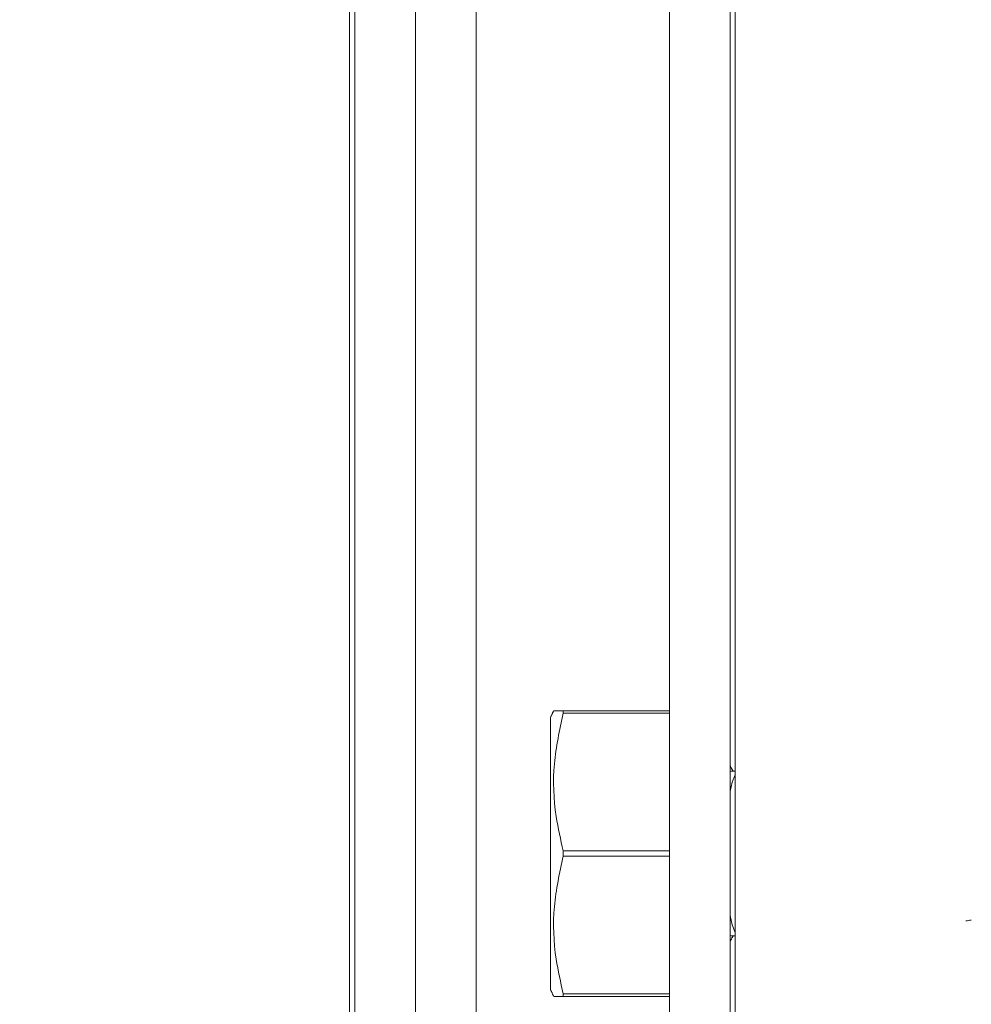
# Model space of a CAD drawing. Units: inches. Extents: x 87 to 1822, y 60 to 475.
# Drawn here: x 876 to 878, y 140 to 142 of the extents above; entities that cross this region are included whole.
import ezdxf

# ---------------------------------------------------------------- set-up
doc = ezdxf.new("R2010")
doc.units = ezdxf.units.IN
doc.header["$MEASUREMENT"] = 0
doc.header["$PDSIZE"] = -1
doc.layers.add('3', color=3, linetype='Continuous')
doc.layers.add('4', color=4, linetype='Continuous')
doc.styles.add('ROMANS', font='ROMANS.shx', dxfattribs={"width": 0.8})
doc.dimstyles.new('125', dxfattribs={"dimtxt": 0.125, "dimasz": 0.125, "dimexe": 0.093, "dimexo": 0.093, "dimgap": 0.0325, "dimtad": 0, "dimdec": 4, "dimzin": 3, "dimdsep": 46, "dimlunit": 5, "dimtxsty": 'ROMANS', "dimcen": 0, "dimclrt": 3, "dimadec": 0, "dimazin": 0, "dimtfac": 1, "dimtdec": 4, "dimtofl": 0, "dimtmove": 0, "dimatfit": 3, "dimfxl": 0, "dimfrac": 2, "dimtolj": 1, "dimtzin": 0, "dimarcsym": 0})

# ---------------------------------------------------------------- blocks, each defined once
blk = doc.blocks.new('*D20')
at = {"layer": '4', "color": 0, "lineweight": -2}
for p, q in [((874.4034, 165.5835), (843.1973, 165.5835)), ((844.8713, 163.3335), (844.8713, 152.7889)), ((844.8713, 121.2093), (844.8713, 129.5046)), ((875.2434, 118.9593), (843.1973, 118.9593))]:
    blk.add_line(p, q, dxfattribs=at)
at = {"layer": '4', "color": 0}
for points in [[(844.4963, 163.3335), (845.2463, 163.3335), (844.8713, 165.5835)], [(844.4963, 121.2093), (845.2463, 121.2093), (844.8713, 118.9593)]]:
    blk.add_solid(points, dxfattribs=at)
at = {"layer": 'Defpoints', "color": 0}
for p in [(844.8713, 165.5835), (876.0774, 165.5835), (876.9174, 118.9593)]:
    blk.add_point(p, dxfattribs=at)
at = {"layer": '4', "color": 3, "insert": (844.8713, 141.1468), "char_height": 2.25, "attachment_point": 5, "rotation": 90, "style": 'ROMANS'}
blk.add_mtext('\\A1;46 5/8" [1184]', dxfattribs=at)
blk = doc.blocks.new('*D19')
at = {"layer": '4', "color": 0, "lineweight": -2}
for p, q in [((854.8713, 136.3335), (854.8713, 138.5835)), ((874.4034, 136.3335), (853.1973, 136.3335)), ((854.8713, 121.2093), (854.8713, 134.0835)), ((875.2434, 118.9593), (853.1973, 118.9593))]:
    blk.add_line(p, q, dxfattribs=at)
at = {"layer": '4', "color": 0}
for points in [[(854.4963, 134.0835), (855.2463, 134.0835), (854.8713, 136.3335)], [(854.4963, 121.2093), (855.2463, 121.2093), (854.8713, 118.9593)]]:
    blk.add_solid(points, dxfattribs=at)
at = {"layer": 'Defpoints', "color": 0}
for p in [(854.8713, 136.3335), (876.0774, 136.3335), (876.9174, 118.9593)]:
    blk.add_point(p, dxfattribs=at)
at = {"layer": '4', "color": 3, "insert": (854.8713, 149.2399), "char_height": 2.25, "attachment_point": 5, "rotation": 90, "style": 'ROMANS'}
blk.add_mtext('\\A1;17 3/8" [441]', dxfattribs=at)

msp = doc.modelspace()

# ---------------------------------------------------------------- linework, layer by layer
at = {"layer": '3', "linetype": 'Continuous', "lineweight": 15}
for p, q in [((877.08463, 165.27181), (877.08463, 138.59202)), ((877.32383, 162.27181), (877.32383, 139.64681)), ((877.20423, 150.95931), (877.20423, 138.59202)), ((877.07383, 150.55306), (877.07383, 138.80306)), ((877.70423, 148.08431), (877.70423, 138.77181)), ((877.82383, 148.08431), (877.82383, 138.77181)), ((877.83383, 138.77181), (877.83383, 148.08431)), ((877.49536, 140.24056), (877.70423, 140.24056)), ((877.49536, 140.24056), (877.49536, 140.23551)), ((877.46986, 140.2265), (877.46986, 139.95931)), ((877.70423, 140.23551), (877.49536, 140.23551)), ((877.82383, 140.12093), (877.82592, 140.12143)), ((877.46986, 139.95931), (877.46986, 139.69213)), ((877.49536, 139.96437), (877.70423, 139.96437)), ((877.49536, 139.96437), (877.49536, 139.95426)), ((877.70423, 139.95426), (877.49536, 139.95426)), ((877.82592, 139.7972), (877.82383, 139.79769)), ((877.49536, 139.68312), (877.70423, 139.68312)), ((877.49536, 139.68312), (877.49536, 139.67806)), ((877.70423, 139.67806), (877.49536, 139.67806))]:
    msp.add_line(p, q, dxfattribs=at)
at = {"layer": '3', "linetype": 'Continuous', "lineweight": 15, "flags": 128}
for points in [[(877.82383, 140.0816), (877.828, 140.09971), (877.83364, 140.11453)], [(877.83364, 139.8041), (877.828, 139.81892), (877.82383, 139.83703)]]:
    msp.add_lwpolyline(points, dxfattribs=at)
at = {"layer": '3', "linetype": 'Continuous', "lineweight": 15}
msp.add_ellipse((878.44883, 139.83102), major_axis=(-0.33999, -0.0405), ratio=0.0485304, start_param=5.1624631, end_param=5.1974827, dxfattribs=at)
for points in [[(877.47641, 140.24056), (877.46986, 140.2265)], [(877.82985, 140.12143), (877.82383, 140.13246)], [(877.83383, 140.12143), (877.82592, 140.12143)], [(877.83383, 140.11489), (877.83364, 140.11453)], [(877.82383, 139.78616), (877.82985, 139.7972)], [(877.82592, 139.7972), (877.83383, 139.7972)], [(877.83364, 139.8041), (877.83383, 139.80374)], [(877.46986, 139.69213), (877.47641, 139.67806)]]:
    msp.add_open_spline(points, degree=1, dxfattribs=at)
for points, knots in [([(877.47744, 140.24056), (877.47846, 140.24056), (877.48009, 140.24056), (877.49119, 140.24056), (877.49536, 140.24056)], [0, 0, 0, 0, 0.6242835, 1, 1, 1, 1]), ([(877.49536, 140.23551), (877.48811, 140.20248), (877.4734, 140.13542), (877.47701, 140.04341), (877.49012, 139.98694), (877.49536, 139.96437)], [0, 0, 0, 0, 0.368171, 0.7474173, 1, 1, 1, 1]), ([(877.49536, 139.95426), (877.48811, 139.92123), (877.4734, 139.85417), (877.47701, 139.76216), (877.49012, 139.70569), (877.49536, 139.68312)], [0, 0, 0, 0, 0.368171, 0.7474173, 1, 1, 1, 1]), ([(877.49536, 139.67806), (877.4912, 139.67806), (877.48012, 139.67806), (877.47831, 139.67806), (877.47718, 139.67806)], [0, 0, 0, 0, 0.3756977, 1, 1, 1, 1])]:
    msp.add_open_spline(points, degree=3, knots=knots, dxfattribs=at)

# ---------------------------------------------------------------- dimensions: what is measured, and where the dimension line sits
at = {"layer": '4'}
for base, p2, picture, middle in [((844.87128, 165.5835), (876.07745, 165.5835), '*D20', (844.87128, 141.14677)), ((854.87128, 136.3335), (876.07745, 136.3335), '*D19', (854.87128, 149.23993))]:
    dim = msp.add_linear_dim(base=base, p1=(876.91745, 118.95931), p2=p2, angle=90, dimstyle='125', override={"dimscale": 18, "dimpost": '"'}, dxfattribs=at)
    dim.commit()
    dim.dimension.update_dxf_attribs({"geometry": picture, "text_midpoint": middle, "dimtype": 160})

doc.saveas('drawing.dxf')
